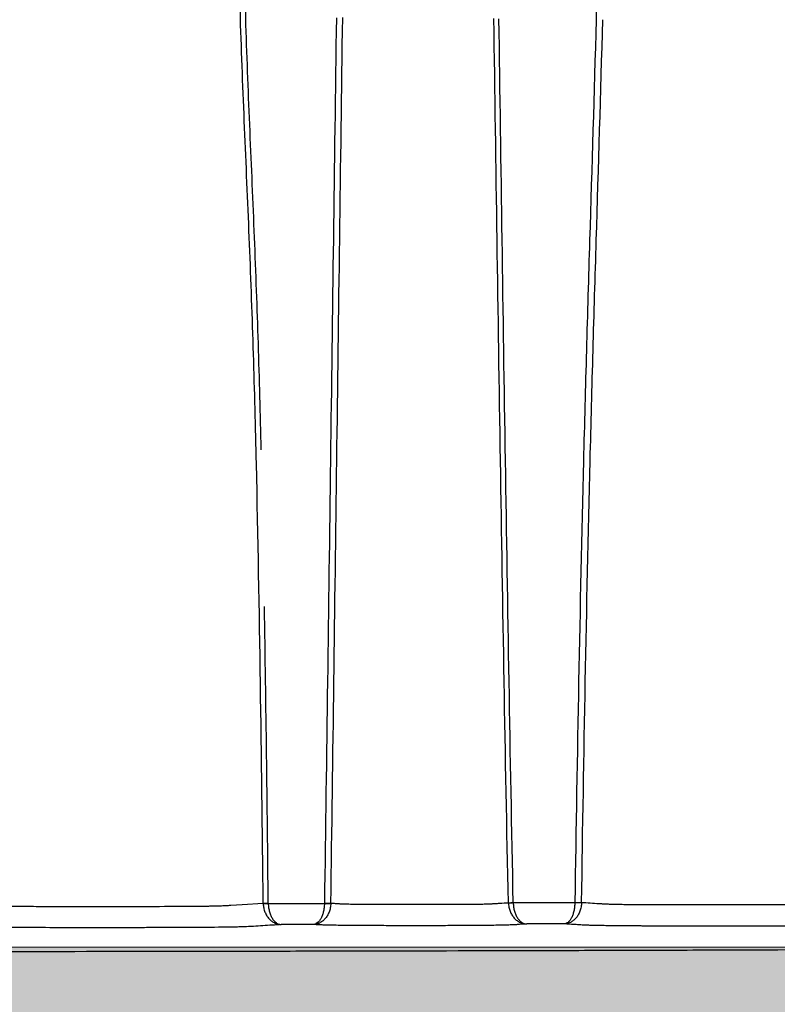
# Model space of a CAD drawing. Units: inches. Extents: x -109 to 811, y -536 to 36.
# Drawn here: x -52 to -45, y -28 to -18 of the extents above; entities that cross this region are included whole.
import ezdxf

# ---------------------------------------------------------------- set-up
doc = ezdxf.new("R2010")
doc.units = ezdxf.units.IN
doc.header["$MEASUREMENT"] = 0
doc.layers.add('0-BEDDING', color=7, linetype='Continuous', lineweight=5)
doc.layers.add('0-EARTH', color=36, linetype='Continuous')

msp = doc.modelspace()

# ---------------------------------------------------------------- hatches: boundary and pattern name
at = {"layer": '0-BEDDING'}
h = msp.add_hatch(dxfattribs=at)
h.set_pattern_fill('GRAVEL', color=256, scale=4)
h.set_pattern_definition([(228.01279, (482.3748, 82.56076), (-32, -36), [0.538144, -53.276352]), (184.96974, (482.0148, 82.16076), (48, 4), [0.923472, -91.4237]), (132.510447, (481.0948, 82.08076), (40, -44), [0.651152, -64.46413]), (267.27369, (479.5348, 81.08076), (4, 80), [0.840952, -83.254232]), (292.833654, (479.4948, 80.24076), (-20, 48), [0.82462, -81.637493]), (357.27369, (479.8148, 79.48076), (-80, 4), [0.840952, -83.254232]), (37.69424, (480.6548, 79.44076), (-52, -40), [1.112116, -110.099394]), (72.255328, (481.5348, 80.12076), (28, 88), [1.049952, -103.945286]), (121.429566, (481.8548, 81.12076), (-32, 52), [0.8438, -83.536292]), (175.23636, (481.4148, 81.84076), (44, -4), [0.963328, -47.20305]), (222.397438, (480.4548, 81.92076), (-48, -44), [1.245792, -123.3335]), (138.814075, (483.4948, 81.04076), (-28, 24), [0.425204, -42.09538]), (171.469234, (483.1748, 81.32076), (52, -8), [0.808948, -80.086046]), (225, (482.3748, 81.4408), (-4e-16, -4), [0.565684, -5.09117]), (203.19859, (482.0948, 81.92076), (20, 8), [0.304632, -30.15846]), (291.80141, (481.8148, 81.80076), (-4, 12), [0.430812, -21.109847]), (30.96376, (481.9748, 81.40076), (12, 8), [0.699716, -22.624092]), (161.56505, (482.5748, 81.7608), (8, -4), [0.505964, -12.143147]), (16.38954, (479.4948, 81.80076), (40, 12), [0.7088, -70.17138]), (70.346176, (480.1748, 82.00076), (-16, -44), [0.594644, -58.86963]), (293.19859, (482.5748, 82.56076), (-8, 20), [0.60926, -29.853832]), (343.61046, (482.8148, 82.00076), (-40, 12), [0.7088, -70.17138]), (339.443955, (479.4948, 79.32076), (-20, 8), [0.68352, -33.492495]), (294.77514, (480.1348, 79.08076), (-20, 44), [0.572712, -56.698572]), (66.80141, (482.6148, 78.56076), (8, 20), [0.60926, -29.853832]), (17.354025, (482.8548, 79.12076), (-52, -16), [0.670524, -66.381694]), (69.443955, (480.6548, 78.56076), (-8, -20), [0.34176, -33.834255]), (101.30993, (482.3748, 78.5608), (-4, 16), [0.20396, -20.192118]), (165.96376, (482.3348, 78.7608), (12, -4), [0.82462, -15.667803]), (186.009006, (481.5348, 78.96076), (40, 4), [0.7642, -75.655693]), (303.69007, (481.9748, 81.0408), (-4, 8), [0.576888, -13.845317]), (353.157227, (482.2948, 80.56076), (68, -8), [1.007176, -99.71025]), (60.945396, (483.2948, 80.44076), (-16, -28), [0.411824, -40.770697]), (90, (483.495, 80.8008), (-4, 4), [0.24, -3.76]), (120.256437, (481.4548, 79.08076), (16, -28), [0.555696, -55.01408]), (48.01279, (481.1748, 79.56076), (32, 36), [1.076288, -52.738208]), (0, (481.895, 80.3608), (4, 4), [1.04, -2.96]), (325.304846, (482.9348, 80.36076), (40, -28), [0.632456, -62.613097]), (254.0546, (483.4548, 80.00076), (-4, -16), [0.582408, -28.538032]), (207.645975, (483.2948, 79.44076), (-76, -40), [0.94826, -93.877897]), (175.42608, (482.4548, 79.00076), (-52, 4), [1.003196, -99.316294])])
edge = h.paths.add_edge_path()
edge.add_spline(control_points=[(28.2991, -33.0401), (28.135, -31.0401), (27.8269, -29.0401), (27.412, -27.0401)], knot_values=[72.291985, 72.291985, 72.291985, 72.291985, 78.463718, 78.463718, 78.463718, 78.463718], degree=3, periodic=0)
edge.add_line((27.412, -27.0401), (-94.5, -27.0401))
edge.add_line((-94.5, -27.0401), (-94.5, -33.0401))
edge.add_line((-94.5, -33.0401), (28.2991, -33.0401))
at = {"layer": '0-EARTH'}
h = msp.add_hatch(dxfattribs=at)
h.set_pattern_fill('EARTH', color=256, scale=10, angle=45)
h.set_pattern_definition([(45, (1041.5923, 78.5608), (2e-16, 3.535534), [2.5, -2.5]), (45, (1040.9294, 79.2237), (2e-16, 3.535534), [2.5, -2.5]), (45, (1040.2665, 79.8866), (2e-16, 3.535534), [2.5, -2.5]), (135, (1040.2665, 80.3285), (-3.535534, 4e-16), [2.5, -2.5]), (135, (1040.9294, 80.9914), (-3.535534, 4e-16), [2.5, -2.5]), (135, (1041.5923, 81.6544), (-3.535534, 4e-16), [2.5, -2.5])])
edge = h.paths.add_edge_path()
edge.add_line((-94.5, 8.685), (-94.5, 26.685))
edge.add_line((-94.5, 26.685), (-106.9744, 26.685))
edge.add_spline(control_points=[(-106.9744, 26.685), (-102.5774, 21.2851), (-95.3548, 11.166), (-106.8087, -6.7472), (-95.7915, -19.8186), (-104.2966, -37.6244), (-88.1618, -35.861), (-76.1619, -42.8359), (-50.7735, -36.4909), (-21.338, -45.0766), (7.034, -35.1865), (23.1842, -37.9224), (28.3526, -38.7096)], knot_values=[2.470359, 2.470359, 2.470359, 2.470359, 21.259616, 37.30058, 55.070975, 67.792447, 75.969532, 92.359248, 110.641, 149.380786, 181.689656, 197.157969, 197.157969, 197.157969, 197.157969], degree=3, periodic=0)
edge.add_spline(control_points=[(28.3526, -38.7096), (28.4055, -37.8866), (28.4691, -35.9967), (28.3866, -34.1069), (28.2991, -33.0401)], knot_values=[78.463718, 78.463718, 78.463718, 78.463718, 81.003519, 84.295515, 84.295515, 84.295515, 84.295515], degree=3, periodic=0)
edge.add_line((28.2991, -33.0401), (-94.5, -33.0401))
edge.add_line((-94.5, -33.0401), (-94.5, 8.685))

# ---------------------------------------------------------------- linework, layer by layer
at = {"color": 7, "linetype": 'Continuous', "lineweight": 25}
for p, q in [((-49.8499, -26.6507), (-49.7467, -26.6441)), ((-49.7467, -26.6441), (-49.5516, -26.6317)), ((-49.8499, -26.6507), (-49.8499, -26.6507))]:
    msp.add_line(p, q, dxfattribs=at)
for centre, radius, start, end in [((-49.518, -25.9101), 0.7223, 267.33812, 271.09041), ((-49.5398, -25.8346), 0.8021, 269.16829, 272.54423), ((-48.9603, -25.7692), 0.863, 268.31433, 272.26476), ((-48.9464, -25.8309), 0.8046, 267.20175, 271.43707), ((-47.2853, -24.7802), 1.8475, 269.99532, 271.37765), ((-47.2937, -24.6832), 1.9451, 270.2453, 271.5582), ((-46.6196, -24.0992), 2.5257, 268.81026, 270.22888), ((-46.614, -24.2238), 2.4017, 268.61454, 270.10633)]:
    msp.add_arc(centre, radius, start, end, dxfattribs=at)
for points, knots in [([(-49.7596, -18.52), (-49.7624, -18.2366), (-49.7653, -17.9533), (-49.7718, -17.3867), (-49.7754, -17.1034), (-49.7876, -16.2537), (-49.7976, -15.6874), (-49.8193, -14.5552), (-49.831, -13.9893), (-49.8549, -12.8584), (-49.8671, -12.2934), (-49.8911, -11.1646), (-49.903, -10.6008), (-49.9199, -9.7563), (-49.9254, -9.475), (-49.9359, -8.9135), (-49.9409, -8.6332), (-49.9552, -7.7942), (-49.9636, -7.2371), (-49.9736, -6.4062), (-49.9765, -6.1301), (-49.9812, -5.5797), (-49.983, -5.3055), (-49.9841, -5.0324)], [0, 0, 0, 0, 0.0625, 0.0625, 0.125, 0.125, 0.25, 0.25, 0.375, 0.375, 0.5, 0.5, 0.625, 0.625, 0.6875, 0.6875, 0.75, 0.75, 0.875, 0.875, 0.9375, 0.9375, 1, 1, 1, 1]), ([(-49.7108, -18.521), (-49.7137, -18.2379), (-49.7166, -17.9548), (-49.7232, -17.3887), (-49.7269, -17.1057), (-49.7394, -16.2567), (-49.7496, -15.6909), (-49.7716, -14.5596), (-49.7836, -13.9942), (-49.8079, -12.8643), (-49.8203, -12.2998), (-49.8448, -11.172), (-49.8568, -10.6086), (-49.8739, -9.7649), (-49.8795, -9.4838), (-49.8901, -8.9227), (-49.8952, -8.6427), (-49.9095, -7.8042), (-49.918, -7.2475), (-49.9279, -6.417), (-49.9307, -6.1409), (-49.9353, -5.5907), (-49.937, -5.3166), (-49.938, -5.0436)], [0, 0, 0, 0, 0.0625, 0.0625, 0.125, 0.125, 0.25, 0.25, 0.375, 0.375, 0.5, 0.5, 0.625, 0.625, 0.6875, 0.6875, 0.75, 0.75, 0.875, 0.875, 0.9375, 0.9375, 1, 1, 1, 1]), ([(-46.3181, -8.3514), (-46.3306, -8.7691), (-46.3422, -9.1881), (-46.3635, -10.0272), (-46.3731, -10.4475), (-46.3907, -11.2891), (-46.3986, -11.7104), (-46.4129, -12.5539), (-46.4192, -12.9761), (-46.4306, -13.8208), (-46.4356, -14.2434), (-46.4447, -15.0888), (-46.4487, -15.5117), (-46.4561, -16.3575), (-46.4596, -16.7806), (-46.4669, -17.6269), (-46.4706, -18.0501), (-46.4751, -18.4734)], [0, 0, 0, 0, 0.125, 0.125, 0.25, 0.25, 0.375, 0.375, 0.5, 0.5, 0.625, 0.625, 0.75, 0.75, 0.875, 0.875, 1, 1, 1, 1]), ([(-48.8754, -18.4543), (-48.8847, -19.1353), (-48.8938, -19.8164), (-48.9119, -21.179), (-48.9209, -21.8605), (-48.9389, -23.2235), (-48.9479, -23.9051), (-48.9661, -25.2684), (-48.9754, -25.9502), (-48.9857, -26.6319)], [0, 0, 0, 0, 0.25, 0.25, 0.5, 0.5, 0.75, 0.75, 1, 1, 1, 1]), ([(-48.9262, -26.6316), (-48.916, -25.9497), (-48.9069, -25.2679), (-48.8889, -23.9043), (-48.88, -23.2226), (-48.8622, -21.8593), (-48.8532, -21.1777), (-48.8351, -19.8149), (-48.8259, -19.1336), (-48.8165, -18.4526)], [0, 0, 0, 0, 0.25, 0.25, 0.5, 0.5, 0.75, 0.75, 1, 1, 1, 1]), ([(-49.5516, -26.6317), (-49.5587, -25.9553), (-49.5667, -25.2789), (-49.5865, -23.9263), (-49.5981, -23.2501), (-49.6217, -22.236), (-49.6306, -21.898), (-49.6516, -21.2221), (-49.6637, -20.8842), (-49.691, -20.2086), (-49.7061, -19.8709), (-49.7275, -19.3643), (-49.7345, -19.1954), (-49.7475, -18.8577), (-49.7536, -18.6888), (-49.7596, -18.52)], [0, 0, 0, 0, 0.25, 0.25, 0.5, 0.5, 0.625, 0.625, 0.75, 0.75, 0.875, 0.875, 0.9375, 0.9375, 1, 1, 1, 1]), ([(-49.5687, -22.4447), (-49.5765, -22.1176), (-49.5853, -21.7904), (-49.6061, -21.1363), (-49.618, -20.8093), (-49.6446, -20.1554), (-49.6592, -19.8285), (-49.6799, -19.3382), (-49.6865, -19.1748), (-49.6991, -18.8479), (-49.705, -18.6844), (-49.7108, -18.521)], [0, 0, 0, 0, 0.25, 0.25, 0.5, 0.5, 0.75, 0.75, 0.875, 0.875, 1, 1, 1, 1]), ([(-47.2854, -26.6277), (-47.3, -25.947), (-47.3128, -25.2662), (-47.3369, -23.9047), (-47.3482, -23.2241), (-47.3697, -21.863), (-47.38, -21.1825), (-47.4, -19.8221), (-47.4097, -19.142), (-47.4194, -18.4622)], [0, 0, 0, 0, 0.25, 0.25, 0.5, 0.5, 0.75, 0.75, 1, 1, 1, 1]), ([(-47.2409, -26.6272), (-47.255, -25.9466), (-47.2674, -25.2661), (-47.291, -23.905), (-47.3021, -23.2246), (-47.3233, -21.8639), (-47.3335, -21.1837), (-47.3534, -19.8236), (-47.3631, -19.1438), (-47.3727, -18.4642)], [0, 0, 0, 0, 0.25, 0.25, 0.5, 0.5, 0.75, 0.75, 1, 1, 1, 1]), ([(-46.4751, -18.4734), (-46.4937, -19.1518), (-46.5149, -19.8304), (-46.5455, -20.8487), (-46.5555, -21.1882), (-46.5745, -21.8672), (-46.5836, -22.2068), (-46.609, -23.2258), (-46.6237, -23.9054), (-46.6499, -25.2647), (-46.6615, -25.9445), (-46.672, -26.6243)], [0, 0, 0, 0, 0.25, 0.25, 0.375, 0.375, 0.5, 0.5, 0.75, 0.75, 1, 1, 1, 1]), ([(-46.6095, -26.6249), (-46.5992, -25.9449), (-46.5879, -25.2649), (-46.5619, -23.9053), (-46.5472, -23.2255), (-46.5218, -22.2063), (-46.5128, -21.8666), (-46.4937, -21.1874), (-46.4837, -20.8478), (-46.453, -19.8293), (-46.4318, -19.1506), (-46.4133, -18.4721)], [0, 0, 0, 0, 0.25, 0.25, 0.5, 0.5, 0.625, 0.625, 0.75, 0.75, 1, 1, 1, 1]), ([(-49.5043, -26.6323), (-49.509, -26.1758), (-49.5141, -25.7193), (-49.5257, -24.8063), (-49.5322, -24.3499), (-49.5398, -23.8934)], [0, 0, 0, 0, 0.5, 0.5, 1, 1, 1, 1]), ([(-49.5514, -26.6366), (-49.5509, -26.6502), (-49.5493, -26.6634), (-49.5438, -26.6893), (-49.5399, -26.7021), (-49.5304, -26.7259), (-49.5247, -26.7372), (-49.5117, -26.7582), (-49.5045, -26.7677), (-49.4888, -26.7849), (-49.4803, -26.7926), (-49.4626, -26.8057), (-49.4534, -26.8113), (-49.4343, -26.8203), (-49.4244, -26.8237), (-49.4094, -26.8273), (-49.4043, -26.8282), (-49.3942, -26.8294), (-49.3891, -26.8298), (-49.384, -26.8299)], [0, 0, 0, 0, 0.125, 0.125, 0.25, 0.25, 0.375, 0.375, 0.5, 0.5, 0.625, 0.625, 0.75, 0.75, 0.875, 0.875, 0.9375, 0.9375, 1, 1, 1, 1]), ([(-49.5042, -26.6359), (-49.5038, -26.6495), (-49.5026, -26.6627), (-49.4987, -26.6887), (-49.4959, -26.7014), (-49.4891, -26.7253), (-49.485, -26.7366), (-49.4757, -26.7576), (-49.4705, -26.7671), (-49.4593, -26.7844), (-49.4532, -26.7922), (-49.4405, -26.8054), (-49.4339, -26.811), (-49.4201, -26.8201), (-49.413, -26.8236), (-49.4023, -26.8272), (-49.3986, -26.8281), (-49.3914, -26.8294), (-49.3877, -26.8298), (-49.384, -26.8299)], [0, 0, 0, 0, 0.125, 0.125, 0.25, 0.25, 0.375, 0.375, 0.5, 0.5, 0.625, 0.625, 0.75, 0.75, 0.875, 0.875, 0.9375, 0.9375, 1, 1, 1, 1]), ([(-48.9857, -26.6345), (-48.986, -26.6486), (-48.9871, -26.6623), (-48.9897, -26.6823), (-48.9908, -26.689), (-48.9932, -26.7019), (-48.9945, -26.7081), (-48.999, -26.7263), (-49.0026, -26.7378), (-49.0107, -26.7587), (-49.0151, -26.7682), (-49.0247, -26.7852), (-49.0298, -26.7928), (-49.0405, -26.8056), (-49.046, -26.811), (-49.0573, -26.8197), (-49.0632, -26.8231), (-49.0722, -26.8266), (-49.0752, -26.8275), (-49.0812, -26.8288), (-49.0842, -26.8292), (-49.0872, -26.8293)], [0, 0, 0, 0, 0.125, 0.125, 0.1875, 0.1875, 0.25, 0.25, 0.375, 0.375, 0.5, 0.5, 0.625, 0.625, 0.75, 0.75, 0.875, 0.875, 0.9375, 0.9375, 1, 1, 1, 1]), ([(-48.9263, -26.6352), (-48.9268, -26.6493), (-48.9284, -26.663), (-48.9326, -26.683), (-48.9343, -26.6897), (-48.9381, -26.7025), (-48.9403, -26.7088), (-48.9474, -26.727), (-48.9531, -26.7384), (-48.9659, -26.7593), (-48.9729, -26.7687), (-48.9881, -26.7856), (-48.9963, -26.7932), (-49.0132, -26.8059), (-49.0219, -26.8113), (-49.0399, -26.8199), (-49.0492, -26.8233), (-49.0634, -26.8267), (-49.0681, -26.8276), (-49.0777, -26.8288), (-49.0825, -26.8292), (-49.0872, -26.8293)], [0, 0, 0, 0, 0.125, 0.125, 0.1875, 0.1875, 0.25, 0.25, 0.375, 0.375, 0.5, 0.5, 0.625, 0.625, 0.75, 0.75, 0.875, 0.875, 0.9375, 0.9375, 1, 1, 1, 1]), ([(-48.9262, -26.6316), (-48.9127, -26.6324), (-48.8926, -26.6336), (-48.8708, -26.6349), (-48.8624, -26.6355), (-48.8591, -26.6357), (-48.8574, -26.6358), (-48.8517, -26.6363), (-48.8474, -26.6366), (-48.8327, -26.6375), (-48.8206, -26.638), (-48.7927, -26.639), (-48.7769, -26.6395), (-48.7504, -26.6401), (-48.741, -26.6402), (-48.7215, -26.6406), (-48.7114, -26.6407), (-48.6802, -26.6411), (-48.6581, -26.6413), (-48.6231, -26.6415), (-48.611, -26.6416), (-48.5866, -26.6416), (-48.5619, -26.6417), (-48.5366, -26.6416), (-48.5111, -26.6416), (-48.4982, -26.6415), (-48.4337, -26.6417), (-48.3816, -26.6418), (-48.2774, -26.6419), (-48.2252, -26.642), (-48.1207, -26.642), (-48.0684, -26.642), (-47.9637, -26.6419), (-47.9117, -26.6418), (-47.834, -26.6417), (-47.8082, -26.6416), (-47.776, -26.6415), (-47.7696, -26.6415), (-47.7567, -26.6416), (-47.7503, -26.6416), (-47.7312, -26.6416), (-47.7185, -26.6417), (-47.6934, -26.6417), (-47.6808, -26.6416), (-47.6565, -26.6416), (-47.6446, -26.6415), (-47.6099, -26.6413), (-47.5879, -26.6411), (-47.5567, -26.6406), (-47.5467, -26.6405), (-47.5276, -26.6401), (-47.5185, -26.6399), (-47.4925, -26.6393), (-47.477, -26.6389), (-47.4496, -26.6379), (-47.4382, -26.6373), (-47.4243, -26.6364), (-47.4202, -26.6361), (-47.4149, -26.6356), (-47.4133, -26.6355), (-47.4099, -26.6353), (-47.3948, -26.6344), (-47.3527, -26.6318), (-47.3123, -26.6294), (-47.2854, -26.6277)], [0, 0, 0, 0, 0.0625, 0.09375, 0.101563, 0.101563, 0.109375, 0.109375, 0.125, 0.125, 0.15625, 0.15625, 0.1875, 0.1875, 0.203125, 0.203125, 0.21875, 0.21875, 0.25, 0.25, 0.265625, 0.265625, 0.28125, 0.296875, 0.296875, 0.3125, 0.3125, 0.375, 0.375, 0.4375, 0.4375, 0.5, 0.5, 0.5625, 0.5625, 0.59375, 0.59375, 0.601563, 0.601563, 0.609375, 0.609375, 0.625, 0.625, 0.640625, 0.640625, 0.65625, 0.65625, 0.6875, 0.6875, 0.703125, 0.703125, 0.71875, 0.71875, 0.75, 0.75, 0.78125, 0.78125, 0.796875, 0.796875, 0.804688, 0.804688, 0.8125, 0.875, 1, 1, 1, 1]), ([(-47.2854, -26.6283), (-47.2851, -26.642), (-47.2835, -26.6553), (-47.2783, -26.6814), (-47.2745, -26.6943), (-47.2651, -26.7185), (-47.2595, -26.7299), (-47.2464, -26.7513), (-47.2392, -26.7609), (-47.2233, -26.7785), (-47.2147, -26.7864), (-47.1967, -26.7999), (-47.1873, -26.8055), (-47.1678, -26.8148), (-47.1577, -26.8183), (-47.1423, -26.822), (-47.1372, -26.8229), (-47.1268, -26.8242), (-47.1215, -26.8245), (-47.1164, -26.8246)], [0, 0, 0, 0, 0.125, 0.125, 0.25, 0.25, 0.375, 0.375, 0.5, 0.5, 0.625, 0.625, 0.75, 0.75, 0.875, 0.875, 0.9375, 0.9375, 1, 1, 1, 1]), ([(-47.2408, -26.6276), (-47.2406, -26.6413), (-47.2395, -26.6546), (-47.2356, -26.6808), (-47.2329, -26.6937), (-47.2259, -26.7179), (-47.2218, -26.7293), (-47.2122, -26.7507), (-47.2068, -26.7604), (-47.1952, -26.7781), (-47.1888, -26.786), (-47.1756, -26.7995), (-47.1687, -26.8052), (-47.1543, -26.8146), (-47.1468, -26.8182), (-47.1355, -26.8219), (-47.1317, -26.8228), (-47.1241, -26.8241), (-47.1202, -26.8245), (-47.1164, -26.8246)], [0, 0, 0, 0, 0.125, 0.125, 0.25, 0.25, 0.375, 0.375, 0.5, 0.5, 0.625, 0.625, 0.75, 0.75, 0.875, 0.875, 0.9375, 0.9375, 1, 1, 1, 1]), ([(-46.672, -26.6248), (-46.6722, -26.6392), (-46.6731, -26.6532), (-46.6755, -26.6738), (-46.6765, -26.6806), (-46.6787, -26.6938), (-46.68, -26.7002), (-46.6843, -26.7188), (-46.6877, -26.7306), (-46.6954, -26.7519), (-46.6996, -26.7615), (-46.7065, -26.7746), (-46.7089, -26.7787), (-46.7137, -26.7863), (-46.7162, -26.7898), (-46.7238, -26.7996), (-46.7291, -26.8051), (-46.74, -26.8139), (-46.7456, -26.8174), (-46.7542, -26.8209), (-46.757, -26.8218), (-46.7628, -26.8231), (-46.7657, -26.8235), (-46.7686, -26.8236)], [0, 0, 0, 0, 0.125, 0.125, 0.1875, 0.1875, 0.25, 0.25, 0.375, 0.375, 0.5, 0.5, 0.5625, 0.5625, 0.625, 0.625, 0.75, 0.75, 0.875, 0.875, 0.9375, 0.9375, 1, 1, 1, 1]), ([(-46.6095, -26.6255), (-46.6098, -26.6399), (-46.6113, -26.6539), (-46.6152, -26.6744), (-46.6168, -26.6813), (-46.6206, -26.6944), (-46.6227, -26.7008), (-46.6297, -26.7195), (-46.6354, -26.7312), (-46.648, -26.7525), (-46.655, -26.762), (-46.6663, -26.775), (-46.6703, -26.7791), (-46.6783, -26.7867), (-46.6824, -26.7902), (-46.695, -26.7999), (-46.7036, -26.8053), (-46.7216, -26.8142), (-46.7309, -26.8175), (-46.7449, -26.821), (-46.7496, -26.8219), (-46.7591, -26.8232), (-46.7639, -26.8235), (-46.7686, -26.8236)], [0, 0, 0, 0, 0.125, 0.125, 0.1875, 0.1875, 0.25, 0.25, 0.375, 0.375, 0.5, 0.5, 0.5625, 0.5625, 0.625, 0.625, 0.75, 0.75, 0.875, 0.875, 0.9375, 0.9375, 1, 1, 1, 1]), ([(-46.6095, -26.6249), (-46.5561, -26.6283), (-46.4959, -26.6321), (-46.4358, -26.6359), (-46.4258, -26.6365), (-46.4226, -26.6368), (-46.4152, -26.6373), (-46.4111, -26.6376), (-46.3974, -26.6384), (-46.3866, -26.639), (-46.3614, -26.64), (-46.3469, -26.6404), (-46.3152, -26.6413), (-46.2979, -26.6417), (-46.2607, -26.6424), (-46.2406, -26.6428), (-46.1766, -26.6436), (-46.1303, -26.644), (-46.068, -26.6443), (-46.0553, -26.6443), (-46.0296, -26.6444), (-46.0167, -26.6444), (-45.9907, -26.6444), (-45.9777, -26.6445), (-45.9516, -26.6446), (-45.8863, -26.6448), (-45.8206, -26.645), (-45.7152, -26.6453), (-45.6621, -26.6454), (-45.5562, -26.6457), (-45.5032, -26.6457), (-45.2386, -26.6461), (-45.0272, -26.646), (-44.7633, -26.6456), (-44.7105, -26.6455), (-44.605, -26.6452), (-44.5522, -26.645), (-44.4735, -26.6448), (-44.4473, -26.6447), (-44.4081, -26.6445), (-44.395, -26.6445), (-44.3689, -26.6444), (-44.3559, -26.6444), (-44.3301, -26.6444), (-44.3172, -26.6443), (-44.292, -26.6442), (-44.2796, -26.6442), (-44.243, -26.644), (-44.2195, -26.6438), (-44.1855, -26.6435), (-44.1744, -26.6434), (-44.1526, -26.6431), (-44.1419, -26.643), (-44.111, -26.6425), (-44.0917, -26.6422), (-44.0559, -26.6414), (-44.0393, -26.641), (-44.0165, -26.6403), (-44.0093, -26.6401), (-43.9958, -26.6396), (-43.9895, -26.6394), (-43.972, -26.6386), (-43.962, -26.6381), (-43.9496, -26.6372), (-43.9459, -26.6369), (-43.9392, -26.6365), (-43.9225, -26.6354), (-43.7991, -26.6276), (-43.6791, -26.6199), (-43.5724, -26.6131)], [0, 0, 0, 0, 0.125, 0.140625, 0.140625, 0.148438, 0.148438, 0.15625, 0.15625, 0.171875, 0.171875, 0.1875, 0.1875, 0.203125, 0.203125, 0.21875, 0.21875, 0.25, 0.25, 0.257813, 0.257813, 0.265625, 0.265625, 0.273438, 0.273438, 0.28125, 0.3125, 0.3125, 0.34375, 0.34375, 0.375, 0.375, 0.5, 0.5, 0.53125, 0.53125, 0.5625, 0.5625, 0.578125, 0.578125, 0.585938, 0.585938, 0.59375, 0.59375, 0.601563, 0.601563, 0.609375, 0.609375, 0.625, 0.625, 0.632813, 0.632813, 0.640625, 0.640625, 0.65625, 0.65625, 0.671875, 0.671875, 0.679688, 0.679688, 0.6875, 0.6875, 0.703125, 0.703125, 0.710938, 0.710938, 0.71875, 0.75, 1, 1, 1, 1]), ([(-52.3331, -26.6507), (-52.3312, -26.6509), (-52.3291, -26.6511), (-52.3246, -26.6515), (-52.3222, -26.6517), (-52.3146, -26.6522), (-52.309, -26.6526), (-52.2905, -26.6537), (-52.2757, -26.6544), (-52.2427, -26.6557), (-52.2243, -26.6563), (-52.1938, -26.6572), (-52.1832, -26.6574), (-52.1611, -26.6579), (-52.1495, -26.6582), (-52.114, -26.6589), (-52.0891, -26.6592), (-52.0498, -26.6597), (-52.0364, -26.6599), (-52.009, -26.6601), (-51.9948, -26.6602), (-51.9664, -26.6604), (-51.952, -26.6605), (-51.9303, -26.6606), (-51.923, -26.6606), (-51.9084, -26.6606), (-51.9011, -26.6607), (-51.8644, -26.6608), (-51.835, -26.6609), (-51.7466, -26.6613), (-51.6872, -26.6614), (-51.5681, -26.6618), (-51.5085, -26.6619), (-51.3296, -26.6622), (-51.2102, -26.6623), (-50.9712, -26.6623), (-50.8515, -26.6622), (-50.6118, -26.6618), (-50.4927, -26.6615), (-50.3451, -26.6609), (-50.3156, -26.6608), (-50.2789, -26.6606), (-50.2716, -26.6606), (-50.257, -26.6606), (-50.2353, -26.6605), (-50.214, -26.6604), (-50.1721, -26.6601), (-50.1449, -26.6599), (-50.1053, -26.6594), (-50.0925, -26.6592), (-50.0676, -26.6588), (-50.0556, -26.6586), (-50.0206, -26.6579), (-49.9988, -26.6574), (-49.9584, -26.6563), (-49.9397, -26.6557), (-49.9068, -26.6544), (-49.8924, -26.6537), (-49.874, -26.6526), (-49.8684, -26.6522), (-49.8583, -26.6515), (-49.8538, -26.6511), (-49.8499, -26.6507)], [0, 0, 0, 0, 0.007813, 0.007813, 0.015625, 0.015625, 0.03125, 0.03125, 0.0625, 0.0625, 0.09375, 0.09375, 0.109375, 0.109375, 0.125, 0.125, 0.15625, 0.15625, 0.171875, 0.171875, 0.1875, 0.1875, 0.203125, 0.203125, 0.210938, 0.210938, 0.21875, 0.21875, 0.25, 0.25, 0.3125, 0.3125, 0.375, 0.375, 0.5, 0.5, 0.625, 0.625, 0.75, 0.75, 0.78125, 0.78125, 0.789063, 0.789063, 0.796875, 0.8125, 0.8125, 0.84375, 0.84375, 0.859375, 0.859375, 0.875, 0.875, 0.90625, 0.90625, 0.9375, 0.9375, 0.96875, 0.96875, 0.984375, 0.984375, 1, 1, 1, 1]), ([(-47.1164, -26.8246), (-47.1463, -26.8266), (-47.1799, -26.8288), (-47.2135, -26.831), (-47.221, -26.8315), (-47.2247, -26.8317), (-47.2376, -26.8325), (-47.248, -26.8329), (-47.2666, -26.8336), (-47.2733, -26.8339), (-47.2876, -26.8343), (-47.2954, -26.8345), (-47.3196, -26.8352), (-47.3373, -26.8356), (-47.3758, -26.8364), (-47.3966, -26.8368), (-47.4302, -26.8373), (-47.4417, -26.8374), (-47.4654, -26.8377), (-47.4775, -26.8379), (-47.5144, -26.8383), (-47.5401, -26.8386), (-47.5802, -26.8389), (-47.5937, -26.839), (-47.6215, -26.8392), (-47.6356, -26.8393), (-47.678, -26.8395), (-47.7065, -26.8396), (-47.7643, -26.8398), (-47.7933, -26.8399), (-47.8804, -26.8401), (-47.9388, -26.8402), (-48.0564, -26.8403), (-48.1153, -26.8403), (-48.2327, -26.8403), (-48.2913, -26.8403), (-48.4084, -26.8401), (-48.4669, -26.8399), (-48.5394, -26.8397), (-48.5538, -26.8397), (-48.5824, -26.8396), (-48.5966, -26.8395), (-48.6388, -26.8393), (-48.6664, -26.8391), (-48.7479, -26.8385), (-48.7977, -26.8379), (-48.8656, -26.837), (-48.8872, -26.8366), (-48.9268, -26.8358), (-48.945, -26.8354), (-48.9782, -26.8346), (-48.9932, -26.8341), (-49.0198, -26.8332), (-49.0311, -26.8327), (-49.0452, -26.832), (-49.0494, -26.8318), (-49.057, -26.8313), (-49.0683, -26.8305), (-49.0797, -26.8298), (-49.0872, -26.8293)], [0, 0, 0, 0, 0.125, 0.140625, 0.140625, 0.15625, 0.15625, 0.1875, 0.1875, 0.203125, 0.203125, 0.21875, 0.21875, 0.25, 0.25, 0.28125, 0.28125, 0.296875, 0.296875, 0.3125, 0.3125, 0.34375, 0.34375, 0.359375, 0.359375, 0.375, 0.375, 0.40625, 0.40625, 0.4375, 0.4375, 0.5, 0.5, 0.5625, 0.5625, 0.625, 0.625, 0.6875, 0.6875, 0.703125, 0.703125, 0.71875, 0.71875, 0.75, 0.75, 0.8125, 0.8125, 0.84375, 0.84375, 0.875, 0.875, 0.90625, 0.90625, 0.9375, 0.9375, 0.953125, 0.953125, 0.96875, 1, 1, 1, 1]), ([(-43.4008, -26.8107), (-43.5128, -26.8181), (-43.6247, -26.8254), (-43.7402, -26.8329), (-43.7437, -26.8332), (-43.7507, -26.8336), (-43.7542, -26.8338), (-43.7663, -26.8345), (-43.7758, -26.835), (-43.7974, -26.8358), (-43.8096, -26.8363), (-43.8302, -26.8369), (-43.8374, -26.8371), (-43.8527, -26.8375), (-43.8607, -26.8377), (-43.9019, -26.8387), (-43.9394, -26.8395), (-43.9918, -26.8403), (-44.0026, -26.8404), (-44.0247, -26.8407), (-44.0361, -26.8409), (-44.0706, -26.8413), (-44.0943, -26.8416), (-44.1432, -26.8421), (-44.1684, -26.8423), (-44.2201, -26.8426), (-44.2468, -26.8428), (-44.2875, -26.843), (-44.3011, -26.8431), (-44.3286, -26.8432), (-44.3424, -26.8433), (-44.3838, -26.8434), (-44.4114, -26.8435), (-44.4946, -26.8438), (-44.5504, -26.844), (-44.6618, -26.8443), (-44.7176, -26.8444), (-44.9965, -26.8449), (-45.2199, -26.845), (-45.4996, -26.8446), (-45.5556, -26.8446), (-45.6675, -26.8443), (-45.7236, -26.8442), (-45.8352, -26.8439), (-45.8908, -26.8437), (-45.9737, -26.8434), (-46.0013, -26.8433), (-46.0426, -26.8432), (-46.0564, -26.8431), (-46.0837, -26.843), (-46.0973, -26.8429), (-46.1378, -26.8427), (-46.1642, -26.8425), (-46.2155, -26.8421), (-46.2404, -26.8419), (-46.2887, -26.8414), (-46.3121, -26.8411), (-46.3461, -26.8407), (-46.3573, -26.8405), (-46.379, -26.8402), (-46.3895, -26.84), (-46.4408, -26.8392), (-46.4773, -26.8385), (-46.5171, -26.8374), (-46.5248, -26.8372), (-46.5394, -26.8368), (-46.5464, -26.8366), (-46.5662, -26.8359), (-46.5779, -26.8355), (-46.5986, -26.8346), (-46.6076, -26.8341), (-46.6189, -26.8334), (-46.6224, -26.8332), (-46.6297, -26.8327), (-46.648, -26.8315), (-46.6955, -26.8284), (-46.7393, -26.8255), (-46.7686, -26.8236)], [0, 0, 0, 0, 0.25, 0.25, 0.257813, 0.257813, 0.265625, 0.265625, 0.28125, 0.28125, 0.296875, 0.296875, 0.304688, 0.304688, 0.3125, 0.3125, 0.34375, 0.34375, 0.351563, 0.351563, 0.359375, 0.359375, 0.375, 0.375, 0.390625, 0.390625, 0.40625, 0.40625, 0.414063, 0.414063, 0.421875, 0.421875, 0.4375, 0.4375, 0.46875, 0.46875, 0.5, 0.5, 0.625, 0.625, 0.65625, 0.65625, 0.6875, 0.6875, 0.71875, 0.71875, 0.734375, 0.734375, 0.742188, 0.742188, 0.75, 0.75, 0.765625, 0.765625, 0.78125, 0.78125, 0.796875, 0.796875, 0.804688, 0.804688, 0.8125, 0.8125, 0.84375, 0.84375, 0.851563, 0.851563, 0.859375, 0.859375, 0.875, 0.875, 0.890625, 0.890625, 0.898438, 0.898438, 0.90625, 0.9375, 1, 1, 1, 1]), ([(-49.384, -26.8299), (-49.4407, -26.8336), (-49.5258, -26.8391), (-49.6144, -26.8449), (-49.6463, -26.847), (-49.6534, -26.8475), (-49.6568, -26.8477), (-49.6682, -26.8484), (-49.6772, -26.8488), (-49.7081, -26.8502), (-49.7338, -26.851), (-49.78, -26.8522), (-49.7967, -26.8526), (-49.8322, -26.8533), (-49.8509, -26.8536), (-49.9098, -26.8546), (-49.9527, -26.8552), (-50.0113, -26.8558), (-50.0233, -26.8559), (-50.0474, -26.8562), (-50.0595, -26.8563), (-50.0964, -26.8566), (-50.1215, -26.8567), (-50.1726, -26.8571), (-50.1987, -26.8572), (-50.2385, -26.8573), (-50.2518, -26.8574), (-50.2785, -26.8575), (-50.2919, -26.8576), (-50.4123, -26.858), (-50.52, -26.8583), (-50.6827, -26.8586), (-50.7371, -26.8587), (-50.8458, -26.8589), (-50.9001, -26.8589), (-51.1715, -26.8591), (-51.3881, -26.8589), (-51.6584, -26.8583), (-51.7124, -26.8581), (-51.8199, -26.8578), (-51.8734, -26.8576), (-51.94, -26.8574), (-51.9533, -26.8573), (-51.9797, -26.8572), (-51.9929, -26.8571), (-52.0321, -26.8569), (-52.058, -26.8568), (-52.1341, -26.8562), (-52.1817, -26.8557), (-52.2486, -26.8549), (-52.2701, -26.8546), (-52.3116, -26.854), (-52.3312, -26.8536), (-52.3866, -26.8526), (-52.419, -26.8518), (-52.4538, -26.8508), (-52.4604, -26.8506), (-52.473, -26.8502), (-52.479, -26.8499), (-52.4958, -26.8493), (-52.5056, -26.8488), (-52.5183, -26.8482), (-52.5221, -26.8479), (-52.5292, -26.8475), (-52.5327, -26.8473), (-52.5432, -26.8466), (-52.6063, -26.8424), (-52.6694, -26.8383), (-52.7255, -26.8347)], [0, 0, 0, 0, 0.125, 0.1875, 0.195312, 0.195312, 0.203125, 0.203125, 0.21875, 0.21875, 0.25, 0.25, 0.265625, 0.265625, 0.28125, 0.28125, 0.3125, 0.3125, 0.320312, 0.320312, 0.328125, 0.328125, 0.34375, 0.34375, 0.359375, 0.359375, 0.367187, 0.367187, 0.375, 0.375, 0.4375, 0.4375, 0.46875, 0.46875, 0.5, 0.5, 0.625, 0.625, 0.65625, 0.65625, 0.6875, 0.6875, 0.695312, 0.695312, 0.703125, 0.703125, 0.71875, 0.71875, 0.75, 0.75, 0.765625, 0.765625, 0.78125, 0.78125, 0.8125, 0.8125, 0.820312, 0.820312, 0.828125, 0.828125, 0.84375, 0.84375, 0.851562, 0.851562, 0.859375, 0.859375, 0.875, 1, 1, 1, 1]), ([(-49.0872, -26.8293), (-49.1328, -26.8294), (-49.1785, -26.8295), (-49.2241, -26.8295), (-49.2774, -26.8297), (-49.3307, -26.8298), (-49.384, -26.8299)], [0, 0, 0, 0, 0.003499141, 0.003499141, 0.003499141, 0.007586278, 0.007586278, 0.007586278, 0.007586278]), ([(-56.9999, -27.0812), (-56.4239, -27.0812), (-55.8485, -27.0811), (-54.9861, -27.0807), (-54.6987, -27.0805), (-54.1241, -27.0801), (-53.8369, -27.0799), (-52.9754, -27.0792), (-52.4015, -27.0786), (-51.2542, -27.0772), (-50.6809, -27.0764), (-49.8216, -27.075), (-49.5352, -27.0745), (-49.1059, -27.0737), (-48.9627, -27.0734), (-48.6768, -27.0729), (-48.534, -27.0726), (-47.8208, -27.0711), (-47.2531, -27.0697), (-46.4069, -27.0673), (-46.1257, -27.0664), (-45.5648, -27.0646), (-45.2852, -27.0637), (-44.4487, -27.0607), (-43.8944, -27.0585), (-42.7922, -27.0537), (-42.2444, -27.0511), (-41.4283, -27.0469), (-41.1572, -27.0454), (-40.7519, -27.0431), (-40.617, -27.0424), (-40.3478, -27.0408), (-40.2134, -27.04), (-39.9452, -27.0384), (-39.8113, -27.0375), (-39.5445, -27.0358), (-39.4115, -27.0349), (-39.0134, -27.0322), (-38.7494, -27.0303), (-37.9601, -27.0245), (-37.4375, -27.0204), (-36.7844, -27.0152), (-36.5885, -27.0137), (-36.3924, -27.0122), (-36.2617, -27.0111), (-36.1963, -27.0106), (-36.0002, -27.0091), (-35.8697, -27.0081), (-35.6753, -27.0064), (-35.6106, -27.0059), (-35.4822, -27.0047), (-35.4185, -27.0041), (-35.1019, -27.0012), (-34.8558, -26.9987), (-34.3785, -26.9932), (-34.1473, -26.9903), (-33.7011, -26.9842), (-33.486, -26.9809), (-33.2284, -26.9765), (-33.1775, -26.9756), (-33.0767, -26.9738), (-33.0269, -26.9729), (-32.8802, -26.9701), (-32.7858, -26.9683), (-32.5129, -26.9625), (-32.3448, -26.9585), (-32.0375, -26.9501), (-31.8983, -26.9457), (-31.7748, -26.9412)], [0, 0, 0, 0, 0.0625, 0.0625, 0.09375, 0.09375, 0.125, 0.125, 0.1875, 0.1875, 0.25, 0.25, 0.28125, 0.28125, 0.296875, 0.296875, 0.3125, 0.3125, 0.375, 0.375, 0.40625, 0.40625, 0.4375, 0.4375, 0.5, 0.5, 0.5625, 0.5625, 0.59375, 0.59375, 0.609375, 0.609375, 0.625, 0.625, 0.640625, 0.640625, 0.65625, 0.65625, 0.6875, 0.6875, 0.75, 0.75, 0.765625, 0.773438, 0.773438, 0.78125, 0.78125, 0.796875, 0.796875, 0.804688, 0.804688, 0.8125, 0.8125, 0.84375, 0.84375, 0.875, 0.875, 0.90625, 0.90625, 0.914062, 0.914062, 0.921875, 0.921875, 0.9375, 0.9375, 0.96875, 0.96875, 1, 1, 1, 1])]:
    msp.add_open_spline(points, degree=3, knots=knots, dxfattribs=at)
for points in [[(-49.5516, -26.6317), (-49.5516, -26.6333), (-49.5515, -26.635), (-49.5514, -26.6366)], [(-49.5043, -26.6323), (-49.5043, -26.6335), (-49.5042, -26.6347), (-49.5042, -26.6359)], [(-49.5042, -26.6359), (-49.3313, -26.6355), (-49.1585, -26.635), (-48.9857, -26.6345)], [(-48.9857, -26.6345), (-48.9857, -26.6336), (-48.9857, -26.6327), (-48.9857, -26.6319)], [(-48.9262, -26.6316), (-48.9262, -26.6328), (-48.9262, -26.634), (-48.9263, -26.6352)], [(-47.2854, -26.6277), (-47.2854, -26.6279), (-47.2854, -26.6281), (-47.2854, -26.6283)], [(-47.2409, -26.6272), (-47.2408, -26.6273), (-47.2408, -26.6275), (-47.2408, -26.6276)], [(-47.2408, -26.6276), (-47.051, -26.6267), (-46.8614, -26.6257), (-46.672, -26.6248)], [(-46.672, -26.6248), (-46.672, -26.6246), (-46.672, -26.6245), (-46.672, -26.6243)], [(-46.6095, -26.6249), (-46.6095, -26.6251), (-46.6095, -26.6253), (-46.6095, -26.6255)], [(-46.7686, -26.8236), (-46.8844, -26.824), (-47.0004, -26.8243), (-47.1164, -26.8246)]]:
    msp.add_open_spline(points, degree=3, dxfattribs=at)
at = {"layer": '0-BEDDING'}
msp.add_line((27.412, -27.0401), (-94.5, -27.0401), dxfattribs=at)

doc.saveas('drawing.dxf')
